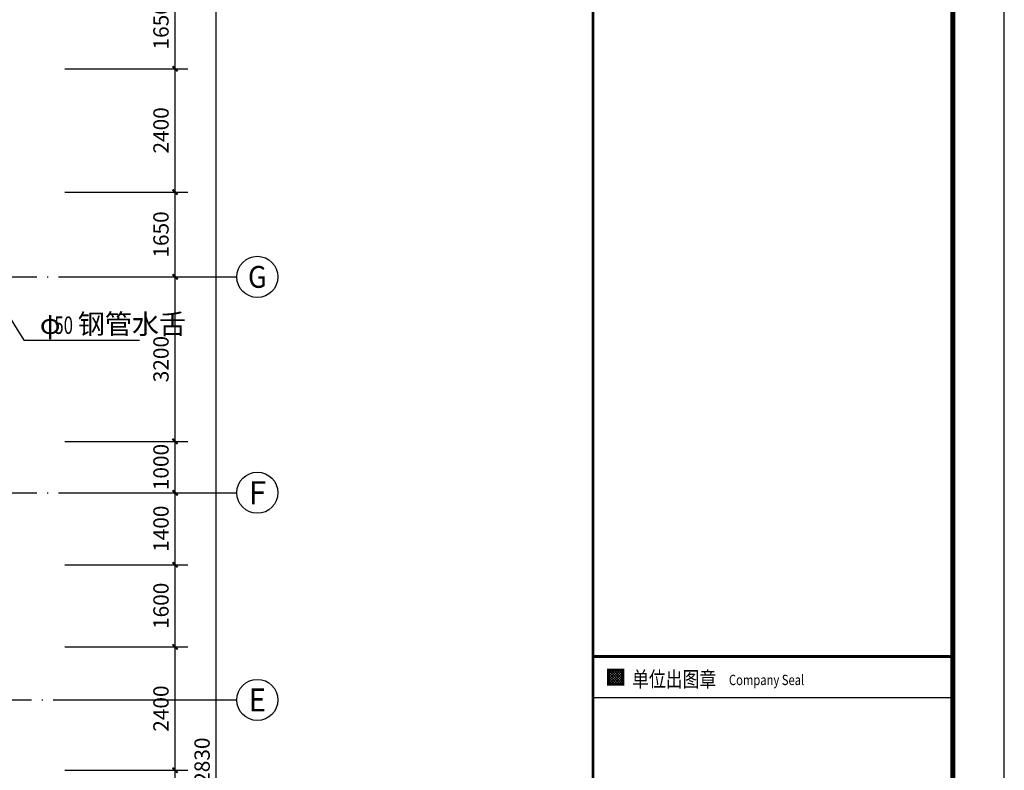
# Model space of a CAD drawing. Extents: x 2810008 to 3136423, y -131121 to 468506.
# Drawn here: x 3028146 to 3047298, y 154003 to 168607 of the extents above; entities that cross this region are included whole.
import ezdxf
from ezdxf.enums import TextEntityAlignment as Align

# ---------------------------------------------------------------- set-up
doc = ezdxf.new("R2010")
doc.units = 0
doc.header["$LTSCALE"] = 1000
doc.header["$MEASUREMENT"] = 0
doc.linetypes.add('DOTE', pattern=[2.42, 2, -0.2, 0.02, -0.2])
for name, color, linetype in [('AXIS', 3, 'Continuous'), ('AXIS_TEXT', 7, 'Continuous'), ('DIM_IDEN', 3, 'Continuous'), ('DOTE', 1, 'Continuous'), ('PUB_DIM', 3, 'Continuous'), ('PUB_TEXT', 7, 'Continuous'), ('PUB_TITLE', 4, 'Continuous'), ('建-图框', 4, 'Continuous')]:
    doc.layers.add(name, color=color, linetype=linetype)
doc.styles.add('-宋体', font='txt', dxfattribs={"width": 0.8})
doc.styles.add('_TCH_AXIS', font='COMPLEX', dxfattribs={"bigfont": 'GBCBIG'})
doc.styles.add('_TCH_DIM', font='SIMPLEX', dxfattribs={"bigfont": 'GBCBIG'})
doc.styles.add('_TCH_DIM_T3', font='SIMPLEX', dxfattribs={"width": 0.705882, "bigfont": 'GBCBIG'})
doc.styles.add('COMPLEX', font='COMPLEX')
doc.dimstyles.new('_TCH_ARCH&&100', dxfattribs={"dimtxt": 297.5, "dimasz": 100, "dimexe": 250, "dimexo": 300, "dimgap": 126.25, "dimtad": 1, "dimdec": 0, "dimzin": 0, "dimdsep": 46, "dimtxsty": '_TCH_DIM_T3', "dimblk": 'ARCHTICK', "dimcen": 0.09, "dimclrt": 7, "dimazin": 2, "dimtfac": 1, "dimtdec": 0, "dimtix": 1, "dimtmove": 2, "dimatfit": 3, "dimfxl": 0, "dimtolj": 1, "dimtzin": 0, "dimarcsym": 0})

# ---------------------------------------------------------------- blocks, each defined once
blk = doc.blocks.new('*X11')
at = {"color": 0}
for p, q in [((36475, -27943), (36666, -27751)), ((36475, -27907), (36631, -27751)), ((36475, -27872), (36595, -27751)), ((36475, -27837), (36560, -27751)), ((36475, -27801), (36525, -27751)), ((36475, -27766), (36489, -27751)), ((36649, -27951), (36475, -27777)), ((36613, -27951), (36475, -27813)), ((36578, -27951), (36475, -27848)), ((36675, -27942), (36484, -27751)), ((36501, -27951), (36675, -27778)), ((36675, -27907), (36519, -27751)), ((36537, -27951), (36675, -27813)), ((36675, -27871), (36555, -27751)), ((36572, -27951), (36675, -27849)), ((36675, -27836), (36590, -27751)), ((36675, -27801), (36625, -27751)), ((36675, -27765), (36661, -27751)), ((36543, -27951), (36475, -27883)), ((36507, -27951), (36475, -27919)), ((36608, -27951), (36675, -27884)), ((36643, -27951), (36675, -27919))]:
    blk.add_line(p, q, dxfattribs=at)
blk = doc.blocks.new('kukyukykykykykykykyk')
at = {"layer": '建-图框'}
for p, q in [((3046298, 201519), (3046298, 241519)), ((3039296, 215619, 0), (3046296, 215619, 0)), ((3039296, 214817, 0), (3046296, 214817, 0))]:
    blk.add_line(p, q, dxfattribs=at)
at = {"layer": '建-图框', "const_width": 50}
blk.add_lwpolyline([(3039298, 184119), (3039298, 241519)], dxfattribs=at)
at = {"layer": '建-图框', "const_width": 60, "elevation": 0}
blk.add_lwpolyline([(3039296, 215619), (3046296, 215619)], dxfattribs=at)
at = {"layer": '建-图框', "const_width": 50, "elevation": 0}
blk.add_lwpolyline([(3039596, 215072), (3039596, 215357), (3039881, 215357), (3039881, 215072)], close=True, dxfattribs=at)
at = {"layer": '建-图框', "xscale": 1.421866666525602, "yscale": 1.421866666525602, "zscale": 1.421866666525602}
blk.add_blockref('*X11', (2987734, 254801, 0), dxfattribs=at)
at = {"layer": '建-图框', "style": '-宋体', "width": 0.8}
blk.add_text('单位出图章', height=300, dxfattribs=at).set_placement((3040058, 215026, 0))
blk.add_text('Company Seal', height=200, dxfattribs=at).set_placement((3042674, 215061, 0), align=Align.CENTER)
blk = doc.blocks.new('_ArchTick')
at = {"color": 0, "linetype": 'ByBlock', "const_width": 0.4}
blk.add_lwpolyline([(-0.5, -0.5), (0.5, 0.5)], dxfattribs=at)
blk = doc.blocks.new('*D265')
at = {"layer": 'Defpoints', "color": 0, "transparency": 16777216}
for p in [(3029178, 175493), (3031969, 175493), (3029178, 132663)]:
    blk.add_point(p, dxfattribs=at)
at = {"layer": 'PUB_DIM', "color": 0, "lineweight": -2, "transparency": 16777216}
for p, q in [((3029478, 175493), (3032219, 175493)), ((3031969, 132663), (3031969, 175493)), ((3029478, 132663), (3032219, 132663))]:
    blk.add_line(p, q, dxfattribs=at)
at = {"layer": 'PUB_DIM', "color": 0, "lineweight": -2, "transparency": 16777216, "xscale": 100, "yscale": 100, "zscale": 100}
for p, rotation in [((3031969, 175493), 90), ((3031969, 132663), 270)]:
    blk.add_blockref('_ArchTick', p, dxfattribs=dict(at, rotation=rotation))
at = {"layer": 'PUB_DIM', "color": 7, "transparency": 16777216, "insert": (3031694, 154078), "char_height": 297.5, "attachment_point": 5, "rotation": 90, "style": '_TCH_DIM_T3'}
blk.add_mtext('\\A1;42830', dxfattribs=at)
blk = doc.blocks.new('*D335')
at = {"layer": 'Defpoints', "color": 0, "transparency": 16777216}
for p in [(3028723, 154003), (3031169, 154003), (3028723, 151903)]:
    blk.add_point(p, dxfattribs=at)
at = {"layer": 'PUB_DIM', "color": 0, "lineweight": -2, "transparency": 16777216}
for p, q in [((3029023, 154003), (3031419, 154003)), ((3031169, 151903), (3031169, 154003)), ((3029023, 151903), (3031419, 151903))]:
    blk.add_line(p, q, dxfattribs=at)
at = {"layer": 'PUB_DIM', "color": 0, "lineweight": -2, "transparency": 16777216, "xscale": 100, "yscale": 100, "zscale": 100}
for p, rotation in [((3031169, 154003), 90), ((3031169, 151903), 270)]:
    blk.add_blockref('_ArchTick', p, dxfattribs=dict(at, rotation=rotation))
at = {"layer": 'PUB_DIM', "color": 7, "transparency": 16777216, "insert": (3030894, 152953), "char_height": 297.5, "attachment_point": 5, "rotation": 90, "style": '_TCH_DIM_T3'}
blk.add_mtext('\\A1;2100', dxfattribs=at)
blk = doc.blocks.new('*D336')
at = {"layer": 'Defpoints', "color": 0, "transparency": 16777216}
for p in [(3028723, 156403), (3031169, 156403), (3028723, 154003)]:
    blk.add_point(p, dxfattribs=at)
at = {"layer": 'PUB_DIM', "color": 0, "lineweight": -2, "transparency": 16777216}
for p, q in [((3029023, 156403), (3031419, 156403)), ((3031169, 154003), (3031169, 156403)), ((3029023, 154003), (3031419, 154003))]:
    blk.add_line(p, q, dxfattribs=at)
at = {"layer": 'PUB_DIM', "color": 0, "lineweight": -2, "transparency": 16777216, "xscale": 100, "yscale": 100, "zscale": 100}
for p, rotation in [((3031169, 156403), 90), ((3031169, 154003), 270)]:
    blk.add_blockref('_ArchTick', p, dxfattribs=dict(at, rotation=rotation))
at = {"layer": 'PUB_DIM', "color": 7, "transparency": 16777216, "insert": (3030894, 155203), "char_height": 297.5, "attachment_point": 5, "rotation": 90, "style": '_TCH_DIM_T3'}
blk.add_mtext('\\A1;2400', dxfattribs=at)
blk = doc.blocks.new('*D337')
at = {"layer": 'Defpoints', "color": 0, "transparency": 16777216}
for p in [(3028723, 158003), (3031169, 158003), (3028723, 156403)]:
    blk.add_point(p, dxfattribs=at)
at = {"layer": 'PUB_DIM', "color": 0, "lineweight": -2, "transparency": 16777216}
for p, q in [((3029023, 158003), (3031419, 158003)), ((3031169, 156403), (3031169, 158003)), ((3029023, 156403), (3031419, 156403))]:
    blk.add_line(p, q, dxfattribs=at)
at = {"layer": 'PUB_DIM', "color": 0, "lineweight": -2, "transparency": 16777216, "xscale": 100, "yscale": 100, "zscale": 100}
for p, rotation in [((3031169, 158003), 90), ((3031169, 156403), 270)]:
    blk.add_blockref('_ArchTick', p, dxfattribs=dict(at, rotation=rotation))
at = {"layer": 'PUB_DIM', "color": 7, "transparency": 16777216, "insert": (3030894, 157203), "char_height": 297.5, "attachment_point": 5, "rotation": 90, "style": '_TCH_DIM_T3'}
blk.add_mtext('\\A1;1600', dxfattribs=at)
blk = doc.blocks.new('*D338')
at = {"layer": 'Defpoints', "color": 0, "transparency": 16777216}
for p in [(3028723, 159403), (3031169, 159403), (3028723, 158003)]:
    blk.add_point(p, dxfattribs=at)
at = {"layer": 'PUB_DIM', "color": 0, "lineweight": -2, "transparency": 16777216}
for p, q in [((3029023, 159403), (3031419, 159403)), ((3031169, 158003), (3031169, 159403)), ((3029023, 158003), (3031419, 158003))]:
    blk.add_line(p, q, dxfattribs=at)
at = {"layer": 'PUB_DIM', "color": 0, "lineweight": -2, "transparency": 16777216, "xscale": 100, "yscale": 100, "zscale": 100}
for p, rotation in [((3031169, 159403), 90), ((3031169, 158003), 270)]:
    blk.add_blockref('_ArchTick', p, dxfattribs=dict(at, rotation=rotation))
at = {"layer": 'PUB_DIM', "color": 7, "transparency": 16777216, "insert": (3030894, 158703), "char_height": 297.5, "attachment_point": 5, "rotation": 90, "style": '_TCH_DIM_T3'}
blk.add_mtext('\\A1;1400', dxfattribs=at)
blk = doc.blocks.new('*D339')
at = {"layer": 'Defpoints', "color": 0, "transparency": 16777216}
for p in [(3028723, 160403), (3031169, 160403), (3028723, 159403)]:
    blk.add_point(p, dxfattribs=at)
at = {"layer": 'PUB_DIM', "color": 0, "lineweight": -2, "transparency": 16777216}
for p, q in [((3029023, 160403), (3031419, 160403)), ((3031169, 159403), (3031169, 160403)), ((3029023, 159403), (3031419, 159403))]:
    blk.add_line(p, q, dxfattribs=at)
at = {"layer": 'PUB_DIM', "color": 0, "lineweight": -2, "transparency": 16777216, "xscale": 100, "yscale": 100, "zscale": 100}
for p, rotation in [((3031169, 160403), 90), ((3031169, 159403), 270)]:
    blk.add_blockref('_ArchTick', p, dxfattribs=dict(at, rotation=rotation))
at = {"layer": 'PUB_DIM', "color": 7, "transparency": 16777216, "insert": (3030894, 159903), "char_height": 297.5, "attachment_point": 5, "rotation": 90, "style": '_TCH_DIM_T3'}
blk.add_mtext('\\A1;1000', dxfattribs=at)
blk = doc.blocks.new('*D340')
at = {"layer": 'Defpoints', "color": 0, "transparency": 16777216}
for p in [(3028723, 163603), (3031169, 163603), (3028723, 160403)]:
    blk.add_point(p, dxfattribs=at)
at = {"layer": 'PUB_DIM', "color": 0, "lineweight": -2, "transparency": 16777216}
for p, q in [((3029023, 163603), (3031419, 163603)), ((3031169, 160403), (3031169, 163603)), ((3029023, 160403), (3031419, 160403))]:
    blk.add_line(p, q, dxfattribs=at)
at = {"layer": 'PUB_DIM', "color": 0, "lineweight": -2, "transparency": 16777216, "xscale": 100, "yscale": 100, "zscale": 100}
for p, rotation in [((3031169, 163603), 90), ((3031169, 160403), 270)]:
    blk.add_blockref('_ArchTick', p, dxfattribs=dict(at, rotation=rotation))
at = {"layer": 'PUB_DIM', "color": 7, "transparency": 16777216, "insert": (3030894, 162003), "char_height": 297.5, "attachment_point": 5, "rotation": 90, "style": '_TCH_DIM_T3'}
blk.add_mtext('\\A1;3200', dxfattribs=at)
blk = doc.blocks.new('*D341')
at = {"layer": 'Defpoints', "color": 0, "transparency": 16777216}
for p in [(3028723, 165253), (3031169, 165253), (3028723, 163603)]:
    blk.add_point(p, dxfattribs=at)
at = {"layer": 'PUB_DIM', "color": 0, "lineweight": -2, "transparency": 16777216}
for p, q in [((3029023, 165253), (3031419, 165253)), ((3031169, 163603), (3031169, 165253)), ((3029023, 163603), (3031419, 163603))]:
    blk.add_line(p, q, dxfattribs=at)
at = {"layer": 'PUB_DIM', "color": 0, "lineweight": -2, "transparency": 16777216, "xscale": 100, "yscale": 100, "zscale": 100}
for p, rotation in [((3031169, 165253), 90), ((3031169, 163603), 270)]:
    blk.add_blockref('_ArchTick', p, dxfattribs=dict(at, rotation=rotation))
at = {"layer": 'PUB_DIM', "color": 7, "transparency": 16777216, "insert": (3030894, 164428), "char_height": 297.5, "attachment_point": 5, "rotation": 90, "style": '_TCH_DIM_T3'}
blk.add_mtext('\\A1;1650', dxfattribs=at)
blk = doc.blocks.new('*D342')
at = {"layer": 'Defpoints', "color": 0, "transparency": 16777216}
for p in [(3028723, 167653), (3031169, 167653), (3028723, 165253)]:
    blk.add_point(p, dxfattribs=at)
at = {"layer": 'PUB_DIM', "color": 0, "lineweight": -2, "transparency": 16777216}
for p, q in [((3029023, 167653), (3031419, 167653)), ((3031169, 165253), (3031169, 167653)), ((3029023, 165253), (3031419, 165253))]:
    blk.add_line(p, q, dxfattribs=at)
at = {"layer": 'PUB_DIM', "color": 0, "lineweight": -2, "transparency": 16777216, "xscale": 100, "yscale": 100, "zscale": 100}
for p, rotation in [((3031169, 167653), 90), ((3031169, 165253), 270)]:
    blk.add_blockref('_ArchTick', p, dxfattribs=dict(at, rotation=rotation))
at = {"layer": 'PUB_DIM', "color": 7, "transparency": 16777216, "insert": (3030894, 166453), "char_height": 297.5, "attachment_point": 5, "rotation": 90, "style": '_TCH_DIM_T3'}
blk.add_mtext('\\A1;2400', dxfattribs=at)
blk = doc.blocks.new('*D343')
at = {"layer": 'Defpoints', "color": 0, "transparency": 16777216}
for p in [(3028723, 169303), (3031169, 169303), (3028723, 167653)]:
    blk.add_point(p, dxfattribs=at)
at = {"layer": 'PUB_DIM', "color": 0, "lineweight": -2, "transparency": 16777216}
for p, q in [((3029023, 169303), (3031419, 169303)), ((3031169, 167653), (3031169, 169303)), ((3029023, 167653), (3031419, 167653))]:
    blk.add_line(p, q, dxfattribs=at)
at = {"layer": 'PUB_DIM', "color": 0, "lineweight": -2, "transparency": 16777216, "xscale": 100, "yscale": 100, "zscale": 100}
for p, rotation in [((3031169, 169303), 90), ((3031169, 167653), 270)]:
    blk.add_blockref('_ArchTick', p, dxfattribs=dict(at, rotation=rotation))
at = {"layer": 'PUB_DIM', "color": 7, "transparency": 16777216, "insert": (3030894, 168478), "char_height": 297.5, "attachment_point": 5, "rotation": 90, "style": '_TCH_DIM_T3'}
blk.add_mtext('\\A1;1650', dxfattribs=at)
blk = doc.blocks.new('_AXISO')
blk.add_circle((0, 0), 0.5)
at = {"layer": 'AXIS_TEXT', "style": 'COMPLEX', "width": 1.041667}
blk.add_attdef('A', text='', height=0.56, dxfattribs=at).set_placement((-0.25, -0.28), (0.25, -0.28), align=Align.FIT)

msp = doc.modelspace()

# ---------------------------------------------------------------- linework, layer by layer
at = {"layer": 'AXIS', "color": 2}
for p, q in [((3030369.1, 163602.7), (3032369.1, 163602.8)), ((3030369.1, 159402.7), (3032369.1, 159402.8)), ((3030369.1, 155372.4), (3032369.1, 155372.4))]:
    msp.add_line(p, q, dxfattribs=at)
at = {"layer": 'DIM_IDEN', "color": 0}
for p, q in [((3027427.9, 163649), (3028223.7, 162373.3)), ((3028223.7, 162373.3), (3030477.5, 162373.3))]:
    msp.add_line(p, q, dxfattribs=at)
at = {"layer": 'DOTE', "linetype": 'DOTE'}
for points in [[(2978082.3, 163602.7), (3031168.7, 163602.8)], [(2978082.4, 159402.7), (3031168.8, 159402.8)], [(2977973.9, 155372.4), (3031250.8, 155372.4)]]:
    msp.add_lwpolyline(points, dxfattribs=at)
at = {"layer": 'PUB_TITLE'}
msp.add_lwpolyline([(2963198.2, 123718.6), (3047298.2, 123718.6), (3047298.2, 183118.6), (2963198.2, 183118.6)], close=True, dxfattribs=at)
at = {"layer": 'PUB_TITLE', "const_width": 100}
msp.add_lwpolyline([(2965698.2, 124718.6), (3046298.2, 124718.6), (3046298.2, 182118.6), (2965698.2, 182118.6)], close=True, dxfattribs=at)

# ---------------------------------------------------------------- block references
msp.add_blockref('kukyukykykykykykykyk', (0, -59400))
at = {"layer": 'AXIS', "color": 2}
ref = msp.add_blockref('_AXISO', (3032769.1, 163602.8), dxfattribs=dict(at, xscale=800, yscale=800, zscale=800))
ref.add_attrib('A', 'G', dxfattribs={"layer": 'AXIS_TEXT', "color": 2, "height": 425.2, "style": '_TCH_AXIS'}).set_placement((3032586.9, 163390.2), (3032951.3, 163390.2), align=Align.FIT)
ref = msp.add_blockref('_AXISO', (3032769.1, 159402.8), dxfattribs=dict(at, xscale=800, yscale=800, zscale=800))
ref.add_attrib('A', 'F', dxfattribs={"layer": 'AXIS_TEXT', "color": 2, "height": 445.4, "style": '_TCH_AXIS'}).set_placement((3032599.4, 159180), (3032938.8, 159180), align=Align.FIT)
ref = msp.add_blockref('_AXISO', (3032769.1, 155372.4), dxfattribs=dict(at, xscale=800, yscale=800, zscale=800))
ref.add_attrib('A', 'E', dxfattribs={"layer": 'AXIS_TEXT', "color": 2, "height": 445.4, "style": '_TCH_AXIS'}).set_placement((3032599.4, 155149.7), (3032938.8, 155149.7), align=Align.FIT)

# ---------------------------------------------------------------- texts
at = {"layer": 'PUB_TEXT', "color": 7, "style": '_TCH_DIM'}
for s, height, p in [('φ', 385.8, (3028538.7, 162493.3)), ('钢管水舌', 385.82, (3029276.7, 162493.3))]:
    msp.add_text(s, height=height, dxfattribs=at).set_placement(p)
at = {"layer": 'PUB_TEXT', "color": 7, "style": '_TCH_DIM', "width": 0.705882}
msp.add_text('50', height=340, dxfattribs=at).set_placement((3028819.5, 162493.3))

# ---------------------------------------------------------------- dimensions: what is measured, and where the dimension line sits
at = {"layer": 'PUB_DIM'}
for p1, p2, distance, picture, middle in [((3029178.1, 132662.7), (3029178.1, 175492.7), -2791, '*D265', (3031694.1, 154077.7)), ((3028723.2, 167652.8), (3028723.2, 169302.8), -2445.5, '*D343', (3030893.7, 168477.8)), ((3028723.2, 165252.8), (3028723.2, 167652.8), -2445.5, '*D342', (3030893.7, 166452.8)), ((3028723.2, 163602.8), (3028723.2, 165252.8), -2445.5, '*D341', (3030893.7, 164427.8)), ((3028723.2, 160402.7), (3028723.2, 163602.8), -2445.5, '*D340', (3030893.7, 162002.7)), ((3028723.2, 159402.8), (3028723.2, 160402.7), -2445.5, '*D339', (3030893.7, 159902.7)), ((3028723.2, 158002.7), (3028723.2, 159402.8), -2445.5, '*D338', (3030893.7, 158702.7)), ((3028723.2, 156402.7), (3028723.2, 158002.7), -2445.5, '*D337', (3030893.7, 157202.7)), ((3028723.2, 154002.7), (3028723.2, 156402.7), -2445.5, '*D336', (3030893.7, 155202.7)), ((3028723.2, 151902.7), (3028723.2, 154002.7), -2445.5, '*D335', (3030893.7, 152952.7))]:
    dim = msp.add_aligned_dim(p1=p1, p2=p2, distance=distance, dimstyle='_TCH_ARCH&&100', dxfattribs=at)
    dim.commit()
    dim.dimension.update_dxf_attribs({"geometry": picture, "text_midpoint": middle})

doc.saveas('drawing.dxf')
